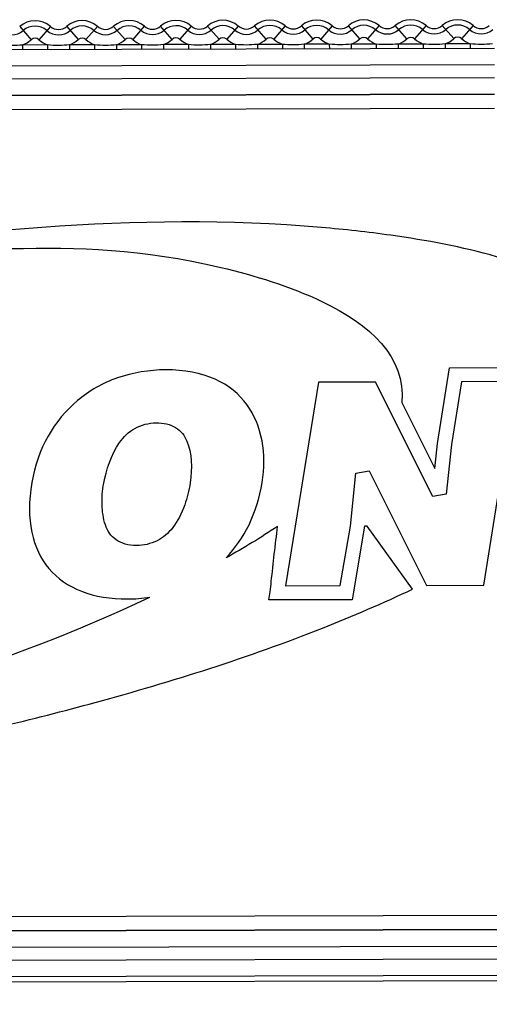
# Model space of a CAD drawing. Units: millimetres. Extents: x 44035 to 47609, y 3592 to 4812.
# Drawn here: x 44775 to 44785, y 4083 to 4104 of the extents above; entities that cross this region are included whole.
import ezdxf

# ---------------------------------------------------------------- set-up
doc = ezdxf.new("R2010")
doc.units = ezdxf.units.MM
doc.layers.add('细实线', color=7, linetype='Continuous', lineweight=13)
doc.dimstyles.new('ISO-25', dxfattribs={"dimtxt": 10, "dimasz": 9, "dimexe": 2.5, "dimexo": 0, "dimgap": 3, "dimtad": 1, "dimtxsty": 'Standard', "dimcen": 2.5, "dimadec": 0, "dimazin": 0, "dimtfac": 1, "dimtmove": 0, "dimatfit": 3, "dimfxl": 1, "dimarcsym": 0})

# ---------------------------------------------------------------- blocks, each defined once
blk = doc.blocks.new('*D9')
at = {"layer": 'Defpoints', "color": 0, "transparency": 16777216}
for p in [(44942.071, 4093.867), (44573.171, 4000.521), (44573.171, 3883.571)]:
    blk.add_point(p, dxfattribs=at)
at = {"layer": '细实线', "color": 0, "lineweight": -2, "transparency": 16777216}
for p, q in [((44942.071, 4093.867), (44942.071, 3881.071)), ((44573.171, 4000.521), (44573.171, 3881.071)), ((44933.071, 3883.571), (44582.171, 3883.571))]:
    blk.add_line(p, q, dxfattribs=at)
at = {"layer": '细实线', "color": 0, "transparency": 16777216}
for points in [[(44582.171, 3885.071), (44582.171, 3882.071), (44573.171, 3883.571)], [(44933.071, 3885.071), (44933.071, 3882.071), (44942.071, 3883.571)]]:
    blk.add_solid(points, dxfattribs=at)
at = {"layer": '细实线', "color": 0, "transparency": 16777216, "insert": (44757.621, 3892.404), "char_height": 10, "attachment_point": 5}
blk.add_mtext('368,9mm [14,5in]', dxfattribs=at)

msp = doc.modelspace()

# ---------------------------------------------------------------- linework, layer by layer
at = {"color": 7, "linetype": 'Continuous'}
for p, q in [((44774.826, 4104.256), (44775.072, 4103.976)), ((44775.48, 4104.258), (44775.236, 4103.976)), ((44775.826, 4104.259), (44776.072, 4103.978)), ((44776.48, 4104.261), (44776.236, 4103.979)), ((44776.826, 4104.261), (44777.072, 4103.981)), ((44777.48, 4104.263), (44777.236, 4103.981)), ((44778.072, 4103.983), (44777.826, 4104.264)), ((44778.48, 4104.266), (44778.236, 4103.984)), ((44778.826, 4104.266), (44779.072, 4103.986)), ((44779.48, 4104.268), (44779.236, 4103.986)), ((44780.072, 4103.988), (44779.826, 4104.269)), ((44780.48, 4104.271), (44780.236, 4103.989)), ((44780.826, 4104.271), (44781.072, 4103.991)), ((44781.48, 4104.273), (44781.236, 4103.991)), ((44782.072, 4103.994), (44781.826, 4104.274)), ((44782.48, 4104.276), (44782.236, 4103.994)), ((44783.072, 4103.996), (44782.826, 4104.277)), ((44783.48, 4104.278), (44783.236, 4103.996)), ((44783.826, 4104.279), (44784.072, 4103.999)), ((44784.482, 4104.279), (44784.236, 4103.998)), ((44782.42, 4103.882), (44781.888, 4103.881)), ((44781.888, 4103.881), (44781.888, 4103.781)), ((44782.42, 4103.882), (44782.421, 4103.782)), ((44783.42, 4103.884), (44782.888, 4103.883)), ((44782.888, 4103.883), (44782.888, 4103.783)), ((44783.42, 4103.884), (44783.421, 4103.784)), ((44784.417, 4103.887), (44783.888, 4103.886)), ((44783.888, 4103.886), (44783.888, 4103.786)), ((44784.417, 4103.887), (44784.417, 4103.787)), ((44784.936, 4103.788), (44739.854, 4103.675)), ((44775.42, 4103.864), (44774.888, 4103.863)), ((44774.888, 4103.863), (44774.888, 4103.763)), ((44775.42, 4103.864), (44775.421, 4103.764)), ((44776.42, 4103.867), (44775.888, 4103.866)), ((44775.888, 4103.866), (44775.888, 4103.766)), ((44776.42, 4103.867), (44776.421, 4103.767)), ((44777.42, 4103.869), (44776.888, 4103.868)), ((44776.888, 4103.868), (44776.888, 4103.768)), ((44777.42, 4103.869), (44777.421, 4103.769)), ((44778.42, 4103.872), (44777.888, 4103.871)), ((44777.888, 4103.871), (44777.888, 4103.771)), ((44778.42, 4103.872), (44778.421, 4103.772)), ((44779.42, 4103.874), (44778.888, 4103.873)), ((44778.888, 4103.873), (44778.888, 4103.773)), ((44779.42, 4103.874), (44779.421, 4103.774)), ((44780.42, 4103.877), (44779.888, 4103.876)), ((44779.888, 4103.876), (44779.888, 4103.776)), ((44780.42, 4103.877), (44780.421, 4103.777)), ((44781.42, 4103.879), (44780.888, 4103.878)), ((44780.888, 4103.878), (44780.888, 4103.778)), ((44781.42, 4103.879), (44781.421, 4103.779)), ((44784.937, 4103.438), (44739.855, 4103.325)), ((44739.855, 4103.058), (44784.938, 4103.171)), ((44739.856, 4102.708), (44784.939, 4102.821)), ((44739.856, 4102.7), (44784.939, 4102.813)), ((44739.857, 4102.4), (44784.939, 4102.513)), ((44783.722, 4095.364), (44783.98, 4096.981)), ((44783.98, 4096.981), (44785.749, 4096.986)), ((44781.192, 4096.674), (44780.485, 4092.333)), ((44782.406, 4096.677), (44781.192, 4096.674)), ((44783.628, 4094.237), (44782.406, 4096.677)), ((44784.235, 4096.682), (44784.021, 4095.344)), ((44785.398, 4096.685), (44784.235, 4096.682)), ((44784.711, 4092.343), (44785.398, 4096.685)), ((44782.962, 4096.237), (44783.666, 4094.83)), ((44783.666, 4094.83), (44783.722, 4095.364)), ((44784.021, 4095.344), (44783.911, 4094.288)), ((44781.871, 4093.603), (44781.983, 4094.734)), ((44781.983, 4094.734), (44782.266, 4094.786)), ((44782.266, 4094.786), (44783.491, 4092.34)), ((44783.911, 4094.288), (44783.628, 4094.237)), ((44781.654, 4092.336), (44781.871, 4093.603)), ((44782.168, 4093.604), (44781.93, 4092.162)), ((44782.229, 4093.604), (44782.168, 4093.604)), ((44783.195, 4092.261), (44782.229, 4093.604)), ((44780.485, 4092.333), (44781.654, 4092.336)), ((44783.491, 4092.34), (44784.711, 4092.343)), ((44780.132, 4092.032), (44780.161, 4092.206)), ((44781.93, 4092.162), (44781.909, 4092.036)), ((44781.909, 4092.036), (44780.132, 4092.032)), ((44798.286, 4085.334), (44753.203, 4085.221)), ((44798.287, 4085.034), (44753.204, 4084.921)), ((44798.287, 4085.027), (44753.204, 4084.914)), ((44798.287, 4084.677), (44753.205, 4084.564)), ((44753.206, 4084.297), (44798.288, 4084.409)), ((44753.207, 4083.947), (44798.289, 4084.059)), ((44786.728, 4083.914), (44769.502, 4083.871))]:
    msp.add_line(p, q, dxfattribs=at)
for centre, radius, start, end in [((44775.154, 4103.882), 0.498, 49.004, 131.2831), ((44776.154, 4103.885), 0.498, 49.004, 131.2831), ((44777.154, 4103.887), 0.498, 49.004, 131.2831), ((44778.154, 4103.89), 0.498, 49.004, 131.2831), ((44779.154, 4103.892), 0.498, 49.004, 131.2831), ((44780.154, 4103.895), 0.498, 49.004, 131.2831), ((44781.154, 4103.897), 0.498, 49.004, 131.2831), ((44782.154, 4103.9), 0.498, 49.004, 131.2831), ((44783.154, 4103.902), 0.498, 49.004, 131.2831), ((44784.154, 4103.905), 0.498, 48.7021, 131.2831), ((44774.653, 4104.454), 0.376, 229.004, 311.2831), ((44775.154, 4103.882), 0.384, 49.004, 131.2831), ((44775.653, 4104.456), 0.376, 229.004, 311.2831), ((44775.653, 4104.456), 0.262, 229.004, 311.2831), ((44776.154, 4103.885), 0.384, 49.004, 131.2831), ((44776.653, 4104.459), 0.376, 229.004, 311.2831), ((44776.653, 4104.459), 0.262, 229.004, 311.2831), ((44777.154, 4103.887), 0.384, 49.004, 131.2831), ((44777.653, 4104.461), 0.376, 229.004, 311.2831), ((44777.653, 4104.461), 0.262, 229.004, 311.2831), ((44778.154, 4103.89), 0.384, 49.004, 131.2831), ((44778.653, 4104.464), 0.376, 229.004, 311.2831), ((44778.653, 4104.464), 0.262, 229.004, 311.2831), ((44779.154, 4103.892), 0.384, 49.004, 131.2831), ((44779.653, 4104.466), 0.376, 229.004, 311.2831), ((44779.653, 4104.466), 0.262, 229.004, 311.2831), ((44780.154, 4103.895), 0.384, 49.004, 131.2831), ((44780.653, 4104.469), 0.376, 229.004, 311.2831), ((44780.653, 4104.469), 0.262, 229.004, 311.2831), ((44781.154, 4103.897), 0.384, 49.004, 131.2831), ((44781.653, 4104.471), 0.376, 229.004, 311.2831), ((44781.653, 4104.471), 0.262, 229.004, 311.2831), ((44782.154, 4103.9), 0.384, 49.004, 131.2831), ((44782.653, 4104.474), 0.376, 229.004, 311.2831), ((44782.653, 4104.474), 0.262, 229.004, 311.2831), ((44783.154, 4103.902), 0.384, 49.004, 131.2831), ((44783.653, 4104.476), 0.376, 229.004, 311.2831), ((44783.653, 4104.476), 0.262, 229.004, 311.2831), ((44784.154, 4103.905), 0.384, 48.7021, 131.2831), ((44784.656, 4104.476), 0.376, 228.7021, 310.9797), ((44784.656, 4104.476), 0.262, 228.7021, 310.9797), ((44774.653, 4104.454), 0.636, 291.7136, 311.2831), ((44775.154, 4103.882), 0.124, 49.004, 131.2831), ((44775.653, 4104.456), 0.636, 229.004, 248.5735), ((44775.653, 4104.456), 0.636, 291.7136, 311.2831), ((44776.154, 4103.885), 0.124, 49.004, 131.2831), ((44776.653, 4104.459), 0.636, 229.004, 248.5735), ((44776.653, 4104.459), 0.636, 291.7136, 311.2831), ((44777.154, 4103.887), 0.124, 49.004, 131.2831), ((44777.653, 4104.461), 0.636, 229.004, 248.5735), ((44777.653, 4104.461), 0.636, 291.7136, 311.2831), ((44778.154, 4103.89), 0.124, 49.004, 131.2831), ((44778.653, 4104.464), 0.636, 229.004, 248.5735), ((44778.653, 4104.464), 0.636, 291.7136, 311.2831), ((44779.154, 4103.892), 0.124, 49.004, 131.2831), ((44779.653, 4104.466), 0.636, 229.004, 248.5735), ((44779.653, 4104.466), 0.636, 291.7136, 311.2831), ((44780.154, 4103.895), 0.124, 49.004, 131.2831), ((44780.653, 4104.469), 0.636, 229.004, 248.5735), ((44780.653, 4104.469), 0.636, 291.7136, 311.2831), ((44781.154, 4103.897), 0.124, 49.004, 131.2831), ((44781.653, 4104.471), 0.636, 229.004, 248.5735), ((44781.653, 4104.471), 0.636, 291.7136, 311.2831), ((44782.154, 4103.9), 0.124, 49.004, 131.2831), ((44782.653, 4104.474), 0.636, 229.004, 248.5735), ((44782.653, 4104.474), 0.636, 291.7136, 311.2831), ((44783.154, 4103.902), 0.124, 49.004, 131.2831), ((44783.653, 4104.476), 0.636, 229.004, 248.5735), ((44783.653, 4104.476), 0.636, 291.7136, 311.2831), ((44784.154, 4103.905), 0.124, 48.7021, 131.2831), ((44784.656, 4104.476), 0.636, 228.7021, 247.9345), ((44769.293, 4121.74), 32.592, 291.5721, 295.249), ((44762.984, 4122.929), 34.126, 278.1127, 295.3547)]:
    msp.add_arc(centre, radius, start, end, dxfattribs=at)
for points, knots in [([(44781.888, 4103.881), (44781.81, 4103.873), (44781.654, 4103.863), (44781.498, 4103.872), (44781.42, 4103.879)], [0, 0, 0, 0, 0.500009, 1, 1, 1, 1]), ([(44782.888, 4103.883), (44782.81, 4103.875), (44782.654, 4103.866), (44782.498, 4103.875), (44782.42, 4103.882)], [0, 0, 0, 0, 0.500009, 1, 1, 1, 1]), ([(44783.888, 4103.886), (44783.81, 4103.878), (44783.654, 4103.868), (44783.498, 4103.877), (44783.42, 4103.884)], [0, 0, 0, 0, 0.500009, 1, 1, 1, 1]), ([(44784.897, 4103.888), (44784.817, 4103.88), (44784.657, 4103.869), (44784.497, 4103.879), (44784.417, 4103.887)], [0, 0, 0, 0, 0.499994, 1, 1, 1, 1]), ([(44774.888, 4103.863), (44774.81, 4103.855), (44774.654, 4103.845), (44774.498, 4103.854), (44774.42, 4103.862)], [0, 0, 0, 0, 0.500009, 1, 1, 1, 1]), ([(44775.888, 4103.866), (44775.81, 4103.858), (44775.654, 4103.848), (44775.498, 4103.857), (44775.42, 4103.864)], [0, 0, 0, 0, 0.500009, 1, 1, 1, 1]), ([(44776.888, 4103.868), (44776.81, 4103.86), (44776.654, 4103.85), (44776.498, 4103.859), (44776.42, 4103.867)], [0, 0, 0, 0, 0.500009, 1, 1, 1, 1]), ([(44777.888, 4103.871), (44777.81, 4103.863), (44777.654, 4103.853), (44777.498, 4103.862), (44777.42, 4103.869)], [0, 0, 0, 0, 0.500009, 1, 1, 1, 1]), ([(44778.888, 4103.873), (44778.81, 4103.865), (44778.654, 4103.856), (44778.498, 4103.864), (44778.42, 4103.872)], [0, 0, 0, 0, 0.500009, 1, 1, 1, 1]), ([(44779.888, 4103.876), (44779.81, 4103.868), (44779.654, 4103.858), (44779.498, 4103.867), (44779.42, 4103.874)], [0, 0, 0, 0, 0.500009, 1, 1, 1, 1]), ([(44780.888, 4103.878), (44780.81, 4103.87), (44780.654, 4103.861), (44780.498, 4103.869), (44780.42, 4103.877)], [0, 0, 0, 0, 0.500009, 1, 1, 1, 1]), ([(44785.17, 4093.612), (44785.873, 4094.064), (44786.996, 4094.889), (44788.093, 4096.487), (44787.715, 4097.949), (44786.534, 4098.823), (44784.838, 4099.451), (44783.002, 4099.789), (44781.748, 4099.93), (44781.254, 4099.972)], [0, 0, 0, 0, 0.204884, 0.346343, 0.435589, 0.544558, 0.69108, 0.878581, 1, 1, 1, 1]), ([(44769.38, 4099.151), (44771.14, 4099.379), (44774.493, 4099.584), (44777.986, 4099.51), (44780.593, 4098.717), (44781.258, 4098.397)], [0, 0, 0, 0, 0.4525, 0.837795, 1, 1, 1, 1]), ([(44779.991, 4094.533), (44780.091, 4095.144), (44779.938, 4096.048), (44779.061, 4096.792), (44778.005, 4097.004), (44776.872, 4096.818), (44775.736, 4096.161), (44775.206, 4095.261), (44775.083, 4094.533)], [0, 0, 0, 0, 0.267146, 0.400719, 0.534293, 0.650719, 0.767146, 1, 1, 1, 1]), ([(44776.616, 4094.524), (44776.666, 4094.788), (44776.827, 4095.304), (44777.25, 4095.72), (44777.734, 4095.847), (44778.182, 4095.738), (44778.489, 4095.333), (44778.504, 4094.66), (44778.393, 4094.204), (44778.341, 4094.057)], [0, 0, 0, 0, 0.223276, 0.334913, 0.44655, 0.555616, 0.664682, 0.882813, 1, 1, 1, 1]), ([(44775.083, 4094.533), (44774.95, 4093.742), (44775.165, 4092.81), (44776.089, 4092.163), (44776.918, 4092.023), (44777.439, 4092.065), (44777.597, 4092.09)], [0, 0, 0, 0, 0.449967, 0.67495, 0.899934, 1, 1, 1, 1]), ([(44778.341, 4094.057), (44778.275, 4093.872), (44778.111, 4093.558), (44777.778, 4093.263), (44777.284, 4093.149), (44776.835, 4093.283), (44776.624, 4093.612), (44776.566, 4094.072), (44776.583, 4094.351), (44776.616, 4094.524)], [0, 0, 0, 0, 0.147903, 0.280415, 0.412926, 0.559695, 0.706464, 0.853233, 1, 1, 1, 1]), ([(44780.161, 4092.206), (44780.172, 4092.278), (44780.212, 4092.744), (44780.274, 4093.207), (44780.318, 4093.599)], [0, 0, 0, 0, 0.15625, 1, 1, 1, 1]), ([(44751.189, 4093.526), (44750.365, 4092.913), (44749.042, 4091.807), (44749.484, 4089.853), (44750.657, 4088.949), (44752.349, 4088.282), (44755.666, 4087.598), (44759.65, 4087.446), (44764.144, 4087.667), (44768.115, 4088.106), (44772.26, 4088.808), (44776.729, 4089.866), (44779.698, 4090.807), (44781.276, 4091.43)], [0, 0, 0, 0, 0.083521, 0.113249, 0.149622, 0.198488, 0.261043, 0.423591, 0.520884, 0.626684, 0.748113, 0.862195, 1, 1, 1, 1])]:
    msp.add_open_spline(points, degree=3, knots=knots, dxfattribs=at)
for points in [[(44781.254, 4099.972), (44777.302, 4100.314), (44773.286, 4099.858), (44769.36, 4099.298)], [(44781.258, 4098.397), (44782.288, 4097.903), (44783.062, 4097.206), (44782.962, 4096.237)], [(44779.221, 4092.927), (44779.605, 4093.333), (44779.883, 4093.873), (44779.991, 4094.533)], [(44780.318, 4093.599), (44779.962, 4093.36), (44779.595, 4093.137), (44779.221, 4092.927)]]:
    msp.add_open_spline(points, degree=3, dxfattribs=at)

# ---------------------------------------------------------------- dimensions: what is measured, and where the dimension line sits
at = {"layer": '细实线'}
dim = msp.add_linear_dim(base=(44573.171, 3883.571), p1=(44942.071, 4093.867), p2=(44573.171, 4000.521), dimstyle='ISO-25', override={"dimpost": 'mm'}, dxfattribs=at)
dim.commit()
dim.dimension.update_dxf_attribs({"geometry": '*D9', "text_midpoint": (44757.621, 3892.404)})

doc.saveas('drawing.dxf')
